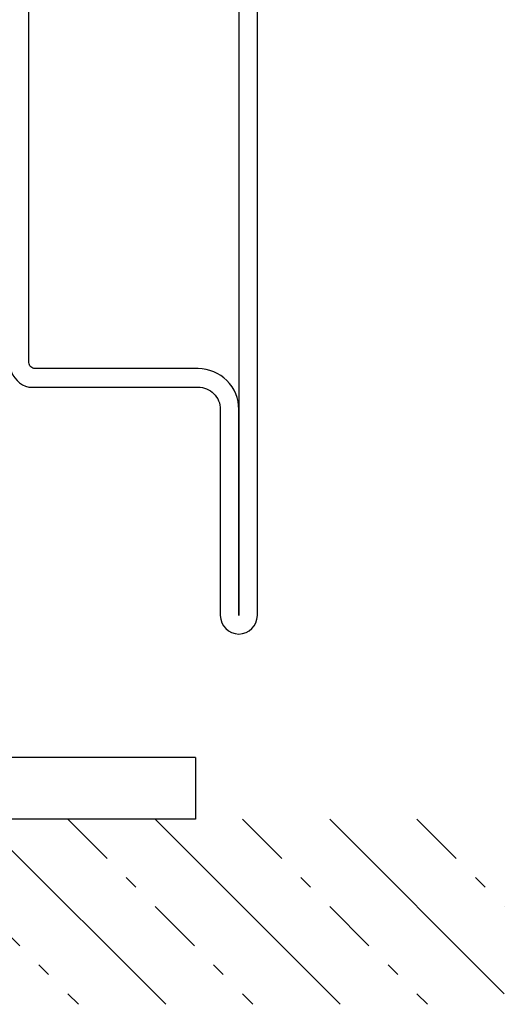
# Model space of a CAD drawing. Extents: x -9629 to 22266, y 8462 to 23313.
# Drawn here: x 684 to 723, y 19692 to 19771 of the extents above; entities that cross this region are included whole.
import ezdxf

# ---------------------------------------------------------------- set-up
doc = ezdxf.new("R2010")
doc.units = 0
doc.header["$MEASUREMENT"] = 0
doc.linetypes.add('OGLT0', pattern=[10, 4.5, -2.2, 1.1, -2.2])
doc.layers.get('0').update_dxf_attribs({"linetype": 'CONTINUOUS'})

# ---------------------------------------------------------------- blocks, each defined once
blk = doc.blocks.new('RUU_50X5_RST', base_point=(-76.7, -10.3))
at = {"color": 251, "linetype": 'CONTINUOUS'}
for p, q in [((-76.7, -5.3), (-26.7, -5.3)), ((-76.7, -5.3), (-76.7, -10.3)), ((-26.7, -5.3), (-26.7, -10.3)), ((-76.7, -10.3), (-26.7, -10.3))]:
    blk.add_line(p, q, dxfattribs=at)
blk = doc.blocks.new('*U606')
at = {"color": 24, "linetype": 'OGLT0'}
for p, q in [((35.502525, -649), (50.502525, -664)), ((49.644661, -649), (64.644661, -664)), ((63.786797, -649), (78.786797, -664)), ((77.928932, -649), (85, -656.071068))]:
    blk.add_line(p, q, dxfattribs=at)
at = {"color": 24, "linetype": 'CONTINUOUS'}
for p, q in [((42.573593, -649), (57.573593, -664)), ((56.715729, -649), (71.715729, -664)), ((70.857864, -649), (85, -663.142136))]:
    blk.add_line(p, q, dxfattribs=at)
blk = doc.blocks.new('FOR_735855-1', base_point=(-32.5, -67.5))
at = {"color": 5, "linetype": 'CONTINUOUS'}
for points in [[(-32.5, -66), (-32.5, 21, -1), (-29.5, 21), (-29.5, 4.3, 0.414214), (-27.7, 2.5), (-14, 2.5, -0.287008), (-12.5, 1), (-12.5, -46, -0.287008), (-14, -47.5), (-27.7, -47.5, 0.414214), (-29.5, -49.3), (-29.5, -66, -1), (-32.5, -66)], [(-31, 21), (-31, -66), (-31, -49.3, -0.414214), (-27.7, -46), (-14.5, -46, 0.414214), (-14, -45.5), (-14, 0.5, 0.414214), (-14.5, 1), (-27.7, 1, -0.414214), (-31, 4.3), (-31, 21)]]:
    blk.add_lwpolyline(points, format="xyb", close=True, dxfattribs=at)

msp = doc.modelspace()

# ---------------------------------------------------------------- block references
at = {"color": 0, "xscale": -1}
for name, p in [('FOR_735855-1', (703.23052, 19721.56824)), ('RUU_50X5_RST', (698.23052, 19706.56824))]:
    msp.add_blockref(name, p, dxfattribs=at)
at = {"color": 24}
msp.add_blockref('*U606', (638.23052, 20355.56824), dxfattribs=at)

doc.saveas('drawing.dxf')
